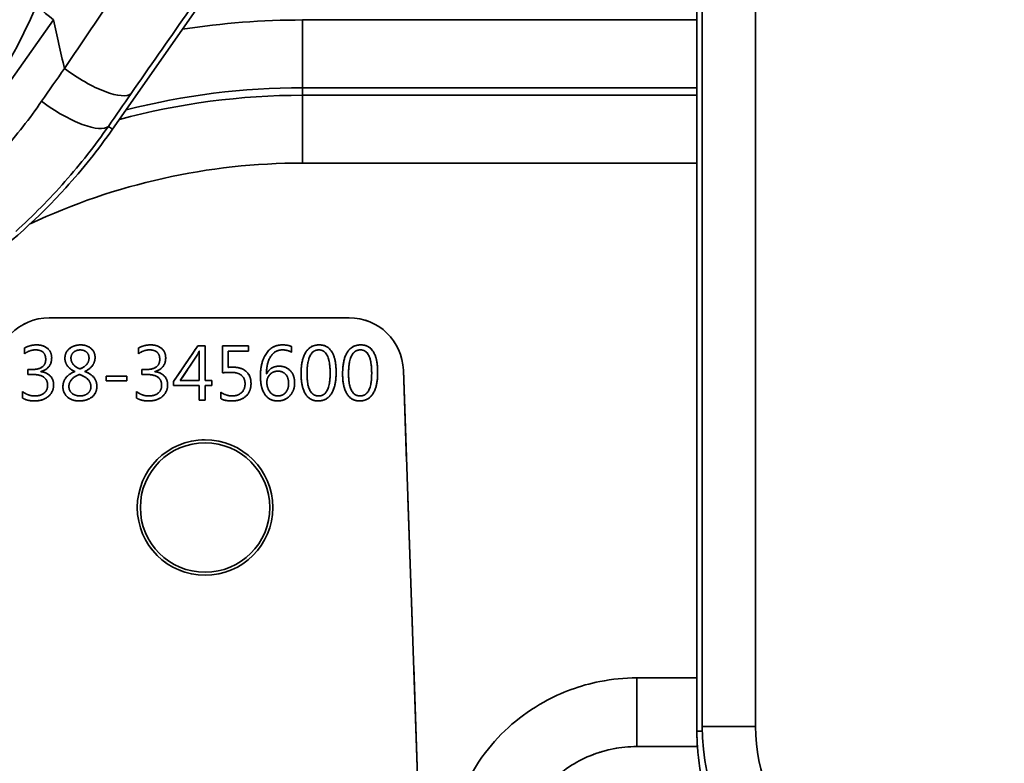
# Model space of a CAD drawing. Units: millimetres. Extents: x 0 to 1680, y 0 to 1188.
# Drawn here: x 515 to 551, y 931 to 959 of the extents above; entities that cross this region are included whole.
import ezdxf

# ---------------------------------------------------------------- set-up
doc = ezdxf.new("R2010")
doc.units = ezdxf.units.MM
doc.header["$LTSCALE"] = 4
doc.linetypes.add('LONG_DASH_DOTTED', pattern=[0.3001, 0.2362, -0.0295, 0.0049, -0.0295])
for name, color, linetype, lineweight in [('Dimensions(ISO)', 7, 'Continuous', 18), ('Overlay(ISO)', 7, 'LONG_DASH_DOTTED', 35), ('Visible Edges(ISO)', 7, 'Continuous', 35), ('Visible Tangent Edges(ISO)', 7, 'Continuous', 35)]:
    doc.layers.add(name, color=color, linetype=linetype, lineweight=lineweight)
doc.styles.add('VBG-RF-ISO', font='arial.ttf')
doc.dimstyles.new('VBG-RF-ISO', dxfattribs={"dimscale": 4, "dimtxt": 3.5, "dimasz": 4, "dimexe": 2, "dimexo": 1, "dimgap": 0.4, "dimtad": 1, "dimtoh": 1, "dimrnd": 1e-08, "dimtxsty": 'VBG-RF-ISO', "dimblk": 'Filled-1', "dimcen": 0.09, "dimdle": 12, "dimclrd": 7, "dimclre": 7, "dimclrt": 256, "dimazin": 2, "dimtfac": 1, "dimtmove": 0, "dimatfit": 3, "dimldrblk": 'Filled-1', "dimfxl": 1, "dimtolj": 1, "dimlwd": 15, "dimlwe": 15, "dimarcsym": 0})

# ---------------------------------------------------------------- blocks, each defined once
blk = doc.blocks.new('Filled-1')
at = {"color": 0}
for p, q in [((0, 0), (-1, 0.15625)), ((-1, 0.15625), (-1, -0.15625)), ((-1, 0), (0, 0)), ((-1, -0.15625), (0, 0))]:
    blk.add_line(p, q, dxfattribs=at)
at = {"color": 0, "flags": 128}
blk.add_lwpolyline([(-1, -0.15625), (0, 0), (-1, 0.15625), (-1, -0.15625)], dxfattribs=at)
at = {"color": 0}
blk.add_solid([(-1, -0.15625), (0, 0), (-1, 0.15625), (-1, -0.15625)], dxfattribs=at)
blk = doc.blocks.new('*D15')
at = {"layer": 'Defpoints', "color": 0, "linetype": 'Continuous', "transparency": 16777216}
for p in [(514.158, 1088.147), (848.927, 1088.147), (616.459, 851.438)]:
    blk.add_point(p, dxfattribs=at)
at = {"layer": 'Dimensions(ISO)', "color": 7, "linetype": 'Continuous', "lineweight": 15, "transparency": 16777216}
for p, q in [((518.158, 1088.147), (856.927, 1088.147)), ((848.927, 867.438), (848.927, 1072.147)), ((620.459, 851.438), (856.927, 851.438))]:
    blk.add_line(p, q, dxfattribs=at)
at = {"layer": 'Dimensions(ISO)', "color": 7, "linetype": 'Continuous', "lineweight": 15, "transparency": 16777216, "xscale": 16, "yscale": 16, "zscale": 16}
for p, rotation in [((848.927, 1088.147), 90), ((848.927, 851.438), 270)]:
    blk.add_blockref('Filled-1', p, dxfattribs=dict(at, rotation=rotation))
at = {"layer": 'Dimensions(ISO)', "linetype": 'Continuous', "lineweight": 18, "transparency": 16777216, "insert": (833.022, 954.207), "char_height": 14, "attachment_point": 1, "rotation": 90, "style": 'VBG-RF-ISO'}
blk.add_mtext('\\A1;237', dxfattribs=at)

msp = doc.modelspace()

# ---------------------------------------------------------------- linework, layer by layer
at = {"layer": 'Overlay(ISO)', "ltscale": 13.038889}
msp.add_line((540.253, 972.316), (540.253, 932.56), dxfattribs=at)
at = {"layer": 'Overlay(ISO)', "ltscale": 1.459198}
msp.add_line((540.053, 958.626), (540.053, 963.075), dxfattribs=at)
at = {"layer": 'Overlay(ISO)', "ltscale": 0.858536}
for p, q in [((540.053, 958.626), (540.053, 956.126)), ((540.053, 953.348), (540.053, 955.848))]:
    msp.add_line(p, q, dxfattribs=at)
at = {"layer": 'Overlay(ISO)', "ltscale": 0.105019}
msp.add_line((540.053, 955.848), (540.053, 956.126), dxfattribs=at)
at = {"layer": 'Overlay(ISO)', "ltscale": 6.229817}
msp.add_line((540.053, 934.353), (540.053, 953.348), dxfattribs=at)
at = {"layer": 'Overlay(ISO)', "ltscale": 3.630128}
msp.add_line((527.222, 947.638), (516.153, 947.638), dxfattribs=at)
at = {"layer": 'Overlay(ISO)', "ltscale": 0.070281}
for p, q in [((515.242, 946.308), (515.242, 946.523)), ((519.45, 946.308), (519.45, 946.523)), ((521.901, 944.605), (521.686, 944.605))]:
    msp.add_line(p, q, dxfattribs=at)
at = {"layer": 'Overlay(ISO)', "ltscale": 0.522582}
msp.add_line((520.742, 945.285), (521.635, 946.605), dxfattribs=at)
at = {"layer": 'Overlay(ISO)', "ltscale": 0.087172}
msp.add_line((521.635, 946.605), (521.901, 946.605), dxfattribs=at)
at = {"layer": 'Overlay(ISO)', "ltscale": 0.421059}
msp.add_line((521.901, 946.605), (521.901, 945.321), dxfattribs=at)
at = {"layer": 'Overlay(ISO)', "ltscale": 0.31408}
msp.add_line((522.55, 946.605), (523.508, 946.605), dxfattribs=at)
at = {"layer": 'Overlay(ISO)', "ltscale": 0.326467}
msp.add_line((522.55, 945.61), (522.55, 946.605), dxfattribs=at)
at = {"layer": 'Overlay(ISO)', "ltscale": 0.06465}
msp.add_line((523.508, 946.605), (523.508, 946.408), dxfattribs=at)
at = {"layer": 'Overlay(ISO)', "ltscale": 0.066903}
msp.add_line((525.087, 946.58), (525.087, 946.375), dxfattribs=at)
at = {"layer": 'Overlay(ISO)', "ltscale": 0.369068}
msp.add_line((521.611, 946.255), (520.983, 945.321), dxfattribs=at)
at = {"layer": 'Overlay(ISO)', "ltscale": 0.001589}
for p, q in [((521.692, 946.408), (521.686, 946.408)), ((515.841, 945.654), (515.841, 945.649)), ((517.092, 945.654), (517.092, 945.659)), ((517.472, 945.659), (517.472, 945.654)), ((520.049, 945.654), (520.049, 945.649))]:
    msp.add_line(p, q, dxfattribs=at)
at = {"layer": 'Overlay(ISO)', "ltscale": 0.28818}
msp.add_line((521.686, 945.321), (521.686, 946.2), dxfattribs=at)
at = {"layer": 'Overlay(ISO)', "ltscale": 0.19584}
msp.add_line((522.756, 946.408), (522.756, 945.81), dxfattribs=at)
at = {"layer": 'Overlay(ISO)', "ltscale": 0.246514}
msp.add_line((523.508, 946.408), (522.756, 946.408), dxfattribs=at)
at = {"layer": 'Overlay(ISO)', "ltscale": 0.0517}
for p, q in [((515.364, 945.731), (515.522, 945.731)), ((519.571, 945.731), (519.729, 945.731))]:
    msp.add_line(p, q, dxfattribs=at)
at = {"layer": 'Overlay(ISO)', "ltscale": 0.060146}
for p, q in [((515.364, 945.548), (515.364, 945.731)), ((519.571, 945.548), (519.571, 945.731))]:
    msp.add_line(p, q, dxfattribs=at)
at = {"layer": 'Overlay(ISO)', "ltscale": 0.053952}
for p, q in [((515.528, 945.548), (515.364, 945.548)), ((519.736, 945.548), (519.571, 945.548))]:
    msp.add_line(p, q, dxfattribs=at)
at = {"layer": 'Overlay(ISO)', "ltscale": 0.24933}
for p, q in [((518.251, 945.488), (519.012, 945.488)), ((519.012, 945.316), (518.251, 945.316))]:
    msp.add_line(p, q, dxfattribs=at)
at = {"layer": 'Overlay(ISO)', "ltscale": 0.056205}
for p, q in [((518.251, 945.316), (518.251, 945.488)), ((519.012, 945.488), (519.012, 945.316))]:
    msp.add_line(p, q, dxfattribs=at)
at = {"layer": 'Overlay(ISO)', "ltscale": 0.002152}
msp.add_line((524.169, 945.567), (524.176, 945.567), dxfattribs=at)
at = {"layer": 'Overlay(ISO)', "ltscale": 5.201916}
msp.add_line((529.774, 929.856), (529.22, 945.708), dxfattribs=at)
at = {"layer": 'Overlay(ISO)', "ltscale": 0.046633}
msp.add_line((520.742, 945.143), (520.742, 945.285), dxfattribs=at)
at = {"layer": 'Overlay(ISO)', "ltscale": 0.309576}
msp.add_line((521.686, 945.143), (520.742, 945.143), dxfattribs=at)
at = {"layer": 'Overlay(ISO)', "ltscale": 0.230749}
msp.add_line((520.983, 945.321), (521.686, 945.321), dxfattribs=at)
at = {"layer": 'Overlay(ISO)', "ltscale": 0.176134}
for p, q in [((521.686, 944.605), (521.686, 945.143)), ((521.901, 945.143), (521.901, 944.605))]:
    msp.add_line(p, q, dxfattribs=at)
at = {"layer": 'Overlay(ISO)', "ltscale": 0.084357}
for p, q in [((521.901, 945.321), (522.159, 945.321)), ((522.159, 945.143), (521.901, 945.143))]:
    msp.add_line(p, q, dxfattribs=at)
at = {"layer": 'Overlay(ISO)', "ltscale": 0.058457}
msp.add_line((522.159, 945.321), (522.159, 945.143), dxfattribs=at)
at = {"layer": 'Overlay(ISO)', "ltscale": 0.078163}
for p, q in [((515.165, 944.679), (515.165, 944.918)), ((519.372, 944.679), (519.372, 944.918))]:
    msp.add_line(p, q, dxfattribs=at)
at = {"layer": 'Overlay(ISO)', "ltscale": 0.076474}
msp.add_line((522.486, 944.655), (522.486, 944.889), dxfattribs=at)
at = {"layer": 'Overlay(ISO)', "ltscale": 0.673643}
msp.add_line((540.053, 932.388), (540.053, 934.353), dxfattribs=at)
at = {"layer": 'Overlay(ISO)', "ltscale": 0.731118}
msp.add_line((537.842, 931.821), (540.072, 931.821), dxfattribs=at)
at = {"layer": 'Overlay(ISO)', "ltscale": 5.151714}
msp.add_circle((521.903, 940.638), 2.5, dxfattribs=at)
at = {"layer": 'Overlay(ISO)', "ltscale": 5.93316}
msp.add_arc((495.489, 967.87), 22, 302.8867, 350.001, dxfattribs=at)
at = {"layer": 'Overlay(ISO)', "ltscale": 1.030263}
msp.add_arc((516.153, 945.638), 2, 90, 180, dxfattribs=at)
at = {"layer": 'Overlay(ISO)', "ltscale": 1.007366}
msp.add_arc((527.222, 945.638), 2, 2, 90, dxfattribs=at)
at = {"layer": 'Overlay(ISO)', "ltscale": 4.228578}
msp.add_arc((548.553, 932.56), 8.3, 180, 269, dxfattribs=at)
at = {"layer": 'Overlay(ISO)', "ltscale": 1.074958}
msp.add_arc((548.553, 932.388), 8.5, 183.8206, 205.9157, dxfattribs=at)
at = {"layer": 'Overlay(ISO)', "ltscale": 0.155169}
for points in [[(515.242, 946.523), (515.434, 946.638), (515.695, 946.638)], [(519.45, 946.523), (519.642, 946.638), (519.903, 946.638)]]:
    msp.add_open_spline(points, degree=2, dxfattribs=at)
at = {"layer": 'Overlay(ISO)', "ltscale": 0.266866}
for points in [[(515.695, 946.638), (515.932, 946.638), (516.243, 946.377), (516.243, 946.162)], [(519.903, 946.638), (520.14, 946.638), (520.45, 946.377), (520.45, 946.162)]]:
    msp.add_open_spline(points, degree=2, dxfattribs=at)
at = {"layer": 'Overlay(ISO)', "ltscale": 0.279986}
msp.add_open_spline([(516.732, 946.147), (516.732, 946.367), (517.067, 946.638), (517.316, 946.638)], degree=2, dxfattribs=at)
at = {"layer": 'Overlay(ISO)', "ltscale": 0.257128}
msp.add_open_spline([(517.316, 946.638), (517.537, 946.638), (517.844, 946.384), (517.844, 946.178)], degree=2, dxfattribs=at)
at = {"layer": 'Overlay(ISO)', "ltscale": 0.518735}
msp.add_open_spline([(523.946, 945.483), (523.946, 945.991), (524.371, 946.638), (524.756, 946.638)], degree=2, dxfattribs=at)
at = {"layer": 'Overlay(ISO)', "ltscale": 0.11112}
msp.add_open_spline([(524.756, 946.638), (524.965, 946.638), (525.087, 946.58)], degree=2, dxfattribs=at)
at = {"layer": 'Overlay(ISO)', "ltscale": 0.467025}
for points in [[(525.446, 945.565), (525.446, 946.094), (525.789, 946.638), (526.116, 946.638)], [(526.979, 945.565), (526.979, 946.094), (527.322, 946.638), (527.649, 946.638)]]:
    msp.add_open_spline(points, degree=2, dxfattribs=at)
at = {"layer": 'Overlay(ISO)', "ltscale": 0.44375}
for points in [[(526.116, 946.638), (526.739, 946.638), (526.739, 945.613)], [(527.649, 946.638), (528.272, 946.638), (528.272, 945.613)]]:
    msp.add_open_spline(points, degree=2, dxfattribs=at)
at = {"layer": 'Overlay(ISO)', "ltscale": 0.141698}
for points in [[(515.64, 946.454), (515.429, 946.454), (515.242, 946.308)], [(519.848, 946.454), (519.637, 946.454), (519.45, 946.308)]]:
    msp.add_open_spline(points, degree=2, dxfattribs=at)
at = {"layer": 'Overlay(ISO)', "ltscale": 0.194208}
for points in [[(516.023, 946.107), (516.023, 946.454), (515.64, 946.454)], [(520.231, 946.107), (520.231, 946.454), (519.848, 946.454)]]:
    msp.add_open_spline(points, degree=2, dxfattribs=at)
at = {"layer": 'Overlay(ISO)', "ltscale": 0.230998}
for points in [[(516.243, 946.162), (516.243, 945.769), (515.841, 945.654)], [(520.45, 946.162), (520.45, 945.769), (520.049, 945.654)]]:
    msp.add_open_spline(points, degree=2, dxfattribs=at)
at = {"layer": 'Overlay(ISO)', "ltscale": 0.211105}
msp.add_open_spline([(517.092, 945.659), (516.732, 945.829), (516.732, 946.147)], degree=2, dxfattribs=at)
at = {"layer": 'Overlay(ISO)', "ltscale": 0.164848}
msp.add_open_spline([(517.293, 946.452), (517.156, 946.452), (516.955, 946.284), (516.955, 946.154)], degree=2, dxfattribs=at)
at = {"layer": 'Overlay(ISO)', "ltscale": 0.181867}
msp.add_open_spline([(516.955, 946.154), (516.955, 945.888), (517.285, 945.752)], degree=2, dxfattribs=at)
at = {"layer": 'Overlay(ISO)', "ltscale": 0.181549}
msp.add_open_spline([(517.285, 945.752), (517.621, 945.895), (517.621, 946.149)], degree=2, dxfattribs=at)
at = {"layer": 'Overlay(ISO)', "ltscale": 0.16565}
msp.add_open_spline([(517.621, 946.149), (517.621, 946.291), (517.441, 946.452), (517.293, 946.452)], degree=2, dxfattribs=at)
at = {"layer": 'Overlay(ISO)', "ltscale": 0.221711}
msp.add_open_spline([(517.844, 946.178), (517.844, 945.845), (517.472, 945.659)], degree=2, dxfattribs=at)
at = {"layer": 'Overlay(ISO)', "ltscale": 0.055816}
msp.add_open_spline([(521.686, 946.408), (521.676, 946.38), (521.611, 946.255)], degree=2, dxfattribs=at)
at = {"layer": 'Overlay(ISO)', "ltscale": 0.068055}
msp.add_open_spline([(521.686, 946.2), (521.686, 946.293), (521.692, 946.408)], degree=2, dxfattribs=at)
at = {"layer": 'Overlay(ISO)', "ltscale": 0.391532}
msp.add_open_spline([(524.761, 946.454), (524.486, 946.454), (524.169, 945.972), (524.169, 945.567)], degree=2, dxfattribs=at)
at = {"layer": 'Overlay(ISO)', "ltscale": 0.110983}
msp.add_open_spline([(525.087, 946.375), (524.929, 946.454), (524.761, 946.454)], degree=2, dxfattribs=at)
at = {"layer": 'Overlay(ISO)', "ltscale": 0.35823}
for points in [[(526.104, 946.454), (525.666, 946.454), (525.666, 945.575)], [(527.637, 946.454), (527.199, 946.454), (527.199, 945.575)]]:
    msp.add_open_spline(points, degree=2, dxfattribs=at)
at = {"layer": 'Overlay(ISO)', "ltscale": 0.349691}
for points in [[(526.519, 945.587), (526.519, 946.454), (526.104, 946.454)], [(528.052, 945.587), (528.052, 946.454), (527.637, 946.454)]]:
    msp.add_open_spline(points, degree=2, dxfattribs=at)
at = {"layer": 'Overlay(ISO)', "ltscale": 0.234353}
for points in [[(515.522, 945.731), (516.023, 945.731), (516.023, 946.107)], [(519.729, 945.731), (520.231, 945.731), (520.231, 946.107)]]:
    msp.add_open_spline(points, degree=2, dxfattribs=at)
at = {"layer": 'Overlay(ISO)', "ltscale": 0.055671}
msp.add_open_spline([(522.756, 945.81), (522.868, 945.816), (522.926, 945.816)], degree=2, dxfattribs=at)
at = {"layer": 'Overlay(ISO)', "ltscale": 0.336087}
msp.add_open_spline([(522.926, 945.816), (523.24, 945.816), (523.599, 945.5), (523.599, 945.213)], degree=2, dxfattribs=at)
at = {"layer": 'Overlay(ISO)', "ltscale": 0.188211}
msp.add_open_spline([(524.176, 945.567), (524.315, 945.853), (524.634, 945.853)], degree=2, dxfattribs=at)
at = {"layer": 'Overlay(ISO)', "ltscale": 0.3122}
msp.add_open_spline([(524.634, 945.853), (524.897, 945.853), (525.209, 945.513), (525.209, 945.235)], degree=2, dxfattribs=at)
at = {"layer": 'Overlay(ISO)', "ltscale": 0.258197}
for points in [[(516.093, 945.148), (516.093, 945.548), (515.528, 945.548)], [(520.301, 945.148), (520.301, 945.548), (519.736, 945.548)]]:
    msp.add_open_spline(points, degree=2, dxfattribs=at)
at = {"layer": 'Overlay(ISO)', "ltscale": 0.244679}
for points in [[(515.841, 945.649), (516.054, 945.63), (516.315, 945.367), (516.315, 945.17)], [(520.049, 945.649), (520.262, 945.63), (520.522, 945.367), (520.522, 945.17)]]:
    msp.add_open_spline(points, degree=2, dxfattribs=at)
at = {"layer": 'Overlay(ISO)', "ltscale": 0.2494}
msp.add_open_spline([(516.658, 945.091), (516.658, 945.477), (517.092, 945.654)], degree=2, dxfattribs=at)
at = {"layer": 'Overlay(ISO)', "ltscale": 0.207328}
msp.add_open_spline([(517.269, 945.549), (516.88, 945.393), (516.88, 945.103)], degree=2, dxfattribs=at)
at = {"layer": 'Overlay(ISO)', "ltscale": 0.218211}
msp.add_open_spline([(517.69, 945.093), (517.69, 945.398), (517.269, 945.549)], degree=2, dxfattribs=at)
at = {"layer": 'Overlay(ISO)', "ltscale": 0.245152}
msp.add_open_spline([(517.472, 945.654), (517.91, 945.488), (517.91, 945.112)], degree=2, dxfattribs=at)
at = {"layer": 'Overlay(ISO)', "ltscale": 0.103074}
msp.add_open_spline([(522.864, 945.625), (522.785, 945.625), (522.55, 945.61)], degree=2, dxfattribs=at)
at = {"layer": 'Overlay(ISO)', "ltscale": 0.248697}
msp.add_open_spline([(523.379, 945.201), (523.379, 945.404), (523.115, 945.625), (522.864, 945.625)], degree=2, dxfattribs=at)
at = {"layer": 'Overlay(ISO)', "ltscale": 0.411746}
msp.add_open_spline([(524.584, 944.571), (524.272, 944.571), (523.946, 945.06), (523.946, 945.483)], degree=2, dxfattribs=at)
at = {"layer": 'Overlay(ISO)', "ltscale": 0.210503}
msp.add_open_spline([(524.589, 945.67), (524.421, 945.67), (524.184, 945.431), (524.184, 945.259)], degree=2, dxfattribs=at)
at = {"layer": 'Overlay(ISO)', "ltscale": 0.226134}
msp.add_open_spline([(524.986, 945.208), (524.986, 945.426), (524.775, 945.67), (524.589, 945.67)], degree=2, dxfattribs=at)
at = {"layer": 'Overlay(ISO)', "ltscale": 0.432676}
for points in [[(526.071, 944.571), (525.765, 944.571), (525.446, 945.093), (525.446, 945.565)], [(527.604, 944.571), (527.298, 944.571), (526.979, 945.093), (526.979, 945.565)]]:
    msp.add_open_spline(points, degree=2, dxfattribs=at)
at = {"layer": 'Overlay(ISO)', "ltscale": 0.338669}
for points in [[(525.666, 945.575), (525.666, 944.755), (526.093, 944.755)], [(527.199, 945.575), (527.199, 944.755), (527.626, 944.755)]]:
    msp.add_open_spline(points, degree=2, dxfattribs=at)
at = {"layer": 'Overlay(ISO)', "ltscale": 0.456764}
for points in [[(526.739, 945.613), (526.739, 945.115), (526.397, 944.571), (526.071, 944.571)], [(528.272, 945.613), (528.272, 945.115), (527.93, 944.571), (527.604, 944.571)]]:
    msp.add_open_spline(points, degree=2, dxfattribs=at)
at = {"layer": 'Overlay(ISO)', "ltscale": 0.341824}
for points in [[(526.093, 944.755), (526.519, 944.755), (526.519, 945.587)], [(527.626, 944.755), (528.052, 944.755), (528.052, 945.587)]]:
    msp.add_open_spline(points, degree=2, dxfattribs=at)
at = {"layer": 'Overlay(ISO)', "ltscale": 0.339557}
for points in [[(516.315, 945.17), (516.315, 944.897), (515.92, 944.571), (515.614, 944.571)], [(520.522, 945.17), (520.522, 944.897), (520.128, 944.571), (519.822, 944.571)]]:
    msp.add_open_spline(points, degree=2, dxfattribs=at)
at = {"layer": 'Overlay(ISO)', "ltscale": 0.225582}
for points in [[(515.626, 944.755), (515.834, 944.755), (516.093, 944.964), (516.093, 945.148)], [(519.834, 944.755), (520.042, 944.755), (520.301, 944.964), (520.301, 945.148)]]:
    msp.add_open_spline(points, degree=2, dxfattribs=at)
at = {"layer": 'Overlay(ISO)', "ltscale": 0.287196}
msp.add_open_spline([(517.242, 944.571), (516.993, 944.571), (516.658, 944.859), (516.658, 945.091)], degree=2, dxfattribs=at)
at = {"layer": 'Overlay(ISO)', "ltscale": 0.198546}
msp.add_open_spline([(516.88, 945.103), (516.88, 944.942), (517.113, 944.756), (517.292, 944.756)], degree=2, dxfattribs=at)
at = {"layer": 'Overlay(ISO)', "ltscale": 0.318184}
msp.add_open_spline([(517.91, 945.112), (517.91, 944.856), (517.546, 944.571), (517.242, 944.571)], degree=2, dxfattribs=at)
at = {"layer": 'Overlay(ISO)', "ltscale": 0.191719}
msp.add_open_spline([(517.292, 944.756), (517.465, 944.756), (517.69, 944.942), (517.69, 945.093)], degree=2, dxfattribs=at)
at = {"layer": 'Overlay(ISO)', "ltscale": 0.35274}
msp.add_open_spline([(523.599, 945.213), (523.599, 944.914), (523.211, 944.571), (522.895, 944.571)], degree=2, dxfattribs=at)
at = {"layer": 'Overlay(ISO)', "ltscale": 0.241345}
msp.add_open_spline([(522.902, 944.755), (523.115, 944.755), (523.379, 944.998), (523.379, 945.201)], degree=2, dxfattribs=at)
at = {"layer": 'Overlay(ISO)', "ltscale": 0.237724}
msp.add_open_spline([(524.184, 945.259), (524.184, 945.048), (524.411, 944.755), (524.593, 944.755)], degree=2, dxfattribs=at)
at = {"layer": 'Overlay(ISO)', "ltscale": 0.334861}
msp.add_open_spline([(525.209, 945.235), (525.209, 944.95), (524.857, 944.571), (524.584, 944.571)], degree=2, dxfattribs=at)
at = {"layer": 'Overlay(ISO)', "ltscale": 0.2205}
msp.add_open_spline([(524.593, 944.755), (524.77, 944.755), (524.986, 945.014), (524.986, 945.208)], degree=2, dxfattribs=at)
at = {"layer": 'Overlay(ISO)', "ltscale": 0.163711}
for points in [[(515.165, 944.918), (515.371, 944.755), (515.626, 944.755)], [(519.372, 944.918), (519.578, 944.755), (519.834, 944.755)]]:
    msp.add_open_spline(points, degree=2, dxfattribs=at)
at = {"layer": 'Overlay(ISO)', "ltscale": 0.153686}
for points in [[(515.614, 944.571), (515.333, 944.571), (515.165, 944.679)], [(519.822, 944.571), (519.541, 944.571), (519.372, 944.679)]]:
    msp.add_open_spline(points, degree=2, dxfattribs=at)
at = {"layer": 'Overlay(ISO)', "ltscale": 0.145142}
msp.add_open_spline([(522.486, 944.889), (522.691, 944.755), (522.902, 944.755)], degree=2, dxfattribs=at)
at = {"layer": 'Overlay(ISO)', "ltscale": 0.138387}
msp.add_open_spline([(522.895, 944.571), (522.62, 944.571), (522.486, 944.655)], degree=2, dxfattribs=at)
at = {"layer": 'Overlay(ISO)', "ltscale": 0.225267}
msp.add_open_spline([(540.072, 931.821), (540.06, 931.996), (540.053, 932.187), (540.053, 932.388)], degree=3, dxfattribs=at)
at = {"layer": 'Overlay(ISO)', "ltscale": 1.866215}
msp.add_open_spline([(533.549, 928.688), (533.605, 928.868), (533.673, 929.046), (533.973, 929.701), (534.28, 930.14), (535.073, 930.928), (535.567, 931.255), (536.659, 931.706), (537.248, 931.821), (537.842, 931.821)], degree=3, knots=[-0.5709002, -0.5709002, -0.5709002, -0.5709002, -0.5139357, -0.5139357, -0.3544951, -0.3544951, -0.1783197, -0.1783197, 0, 0, 0, 0], dxfattribs=at)
at = {"layer": 'Visible Edges(ISO)'}
for p, q in [((540.253, 972.316), (540.253, 932.56)), ((518.487, 954.595), (527.364, 967.272)), ((540.053, 958.626), (540.053, 963.075)), ((540.053, 958.626), (540.053, 956.126)), ((540.053, 955.848), (540.053, 956.126)), ((540.053, 953.348), (540.053, 955.848)), ((540.053, 934.353), (540.053, 953.348)), ((527.222, 947.638), (516.153, 947.638)), ((515.242, 946.308), (515.242, 946.523)), ((519.45, 946.308), (519.45, 946.523)), ((520.742, 945.285), (521.635, 946.605)), ((521.635, 946.605), (521.901, 946.605)), ((521.901, 946.605), (521.901, 945.321)), ((522.55, 946.605), (523.508, 946.605)), ((522.55, 945.61), (522.55, 946.605)), ((523.508, 946.605), (523.508, 946.408)), ((525.087, 946.58), (525.087, 946.375)), ((521.611, 946.255), (520.983, 945.321)), ((521.692, 946.408), (521.686, 946.408)), ((521.686, 945.321), (521.686, 946.2)), ((522.756, 946.408), (522.756, 945.81)), ((523.508, 946.408), (522.756, 946.408)), ((515.364, 945.731), (515.522, 945.731)), ((515.364, 945.548), (515.364, 945.731)), ((515.528, 945.548), (515.364, 945.548)), ((515.841, 945.654), (515.841, 945.649)), ((517.092, 945.654), (517.092, 945.659)), ((517.472, 945.659), (517.472, 945.654)), ((518.251, 945.488), (519.012, 945.488)), ((518.251, 945.316), (518.251, 945.488)), ((519.012, 945.488), (519.012, 945.316)), ((519.571, 945.731), (519.729, 945.731)), ((519.571, 945.548), (519.571, 945.731)), ((519.736, 945.548), (519.571, 945.548)), ((520.049, 945.654), (520.049, 945.649)), ((524.169, 945.567), (524.176, 945.567)), ((529.774, 929.856), (529.22, 945.708)), ((519.012, 945.316), (518.251, 945.316)), ((520.742, 945.143), (520.742, 945.285)), ((521.686, 945.143), (520.742, 945.143)), ((520.983, 945.321), (521.686, 945.321)), ((521.686, 944.605), (521.686, 945.143)), ((521.901, 945.321), (522.159, 945.321)), ((521.901, 945.143), (521.901, 944.605)), ((522.159, 945.143), (521.901, 945.143)), ((522.159, 945.321), (522.159, 945.143)), ((515.165, 944.679), (515.165, 944.918)), ((519.372, 944.679), (519.372, 944.918)), ((522.486, 944.655), (522.486, 944.889)), ((521.901, 944.605), (521.686, 944.605)), ((540.053, 932.388), (540.053, 934.353)), ((537.842, 931.821), (540.072, 931.821))]:
    msp.add_line(p, q, dxfattribs=at)
msp.add_circle((521.903, 940.638), 2.5, dxfattribs=at)
for centre, radius, start, end in [((516.153, 945.638), 2, 90, 180), ((527.222, 945.638), 2, 2, 90), ((548.553, 932.56), 8.3, 180, 269), ((548.553, 932.388), 8.5, 183.8206, 205.9157)]:
    msp.add_arc(centre, radius, start, end, dxfattribs=at)
for points, knots in [([(508.171, 946.607), (508.716, 946.811), (509.248, 947.034), (511.049, 947.874), (512.309, 948.615), (514.672, 950.352), (515.775, 951.346), (517.384, 953.12), (517.962, 953.844), (518.487, 954.595)], [3.193516, 3.193516, 3.193516, 3.193516, 3.364423, 3.364423, 3.790061, 3.790061, 4.215699, 4.215699, 4.484355, 4.484355, 4.484355, 4.484355]), ([(533.549, 928.688), (533.605, 928.868), (533.673, 929.046), (533.973, 929.701), (534.28, 930.14), (535.073, 930.928), (535.567, 931.255), (536.659, 931.706), (537.248, 931.821), (537.842, 931.821)], [-0.5709002, -0.5709002, -0.5709002, -0.5709002, -0.5139357, -0.5139357, -0.3544951, -0.3544951, -0.1783197, -0.1783197, 0, 0, 0, 0])]:
    msp.add_open_spline(points, degree=3, knots=knots, dxfattribs=at)
for points, degree in [([(515.242, 946.523), (515.434, 946.638), (515.695, 946.638)], 2), ([(515.695, 946.638), (515.932, 946.638), (516.243, 946.377), (516.243, 946.162)], 2), ([(516.732, 946.147), (516.732, 946.367), (517.067, 946.638), (517.316, 946.638)], 2), ([(517.316, 946.638), (517.537, 946.638), (517.844, 946.384), (517.844, 946.178)], 2), ([(519.45, 946.523), (519.642, 946.638), (519.903, 946.638)], 2), ([(519.903, 946.638), (520.14, 946.638), (520.45, 946.377), (520.45, 946.162)], 2), ([(523.946, 945.483), (523.946, 945.991), (524.371, 946.638), (524.756, 946.638)], 2), ([(524.756, 946.638), (524.965, 946.638), (525.087, 946.58)], 2), ([(525.446, 945.565), (525.446, 946.094), (525.789, 946.638), (526.116, 946.638)], 2), ([(526.116, 946.638), (526.739, 946.638), (526.739, 945.613)], 2), ([(526.979, 945.565), (526.979, 946.094), (527.322, 946.638), (527.649, 946.638)], 2), ([(527.649, 946.638), (528.272, 946.638), (528.272, 945.613)], 2), ([(515.64, 946.454), (515.429, 946.454), (515.242, 946.308)], 2), ([(516.023, 946.107), (516.023, 946.454), (515.64, 946.454)], 2), ([(516.243, 946.162), (516.243, 945.769), (515.841, 945.654)], 2), ([(517.092, 945.659), (516.732, 945.829), (516.732, 946.147)], 2), ([(517.293, 946.452), (517.156, 946.452), (516.955, 946.284), (516.955, 946.154)], 2), ([(516.955, 946.154), (516.955, 945.888), (517.285, 945.752)], 2), ([(517.285, 945.752), (517.621, 945.895), (517.621, 946.149)], 2), ([(517.621, 946.149), (517.621, 946.291), (517.441, 946.452), (517.293, 946.452)], 2), ([(517.844, 946.178), (517.844, 945.845), (517.472, 945.659)], 2), ([(519.848, 946.454), (519.637, 946.454), (519.45, 946.308)], 2), ([(520.231, 946.107), (520.231, 946.454), (519.848, 946.454)], 2), ([(520.45, 946.162), (520.45, 945.769), (520.049, 945.654)], 2), ([(521.686, 946.408), (521.676, 946.38), (521.611, 946.255)], 2), ([(521.686, 946.2), (521.686, 946.293), (521.692, 946.408)], 2), ([(524.761, 946.454), (524.486, 946.454), (524.169, 945.972), (524.169, 945.567)], 2), ([(525.087, 946.375), (524.929, 946.454), (524.761, 946.454)], 2), ([(526.104, 946.454), (525.666, 946.454), (525.666, 945.575)], 2), ([(526.519, 945.587), (526.519, 946.454), (526.104, 946.454)], 2), ([(527.637, 946.454), (527.199, 946.454), (527.199, 945.575)], 2), ([(528.052, 945.587), (528.052, 946.454), (527.637, 946.454)], 2), ([(515.522, 945.731), (516.023, 945.731), (516.023, 946.107)], 2), ([(519.729, 945.731), (520.231, 945.731), (520.231, 946.107)], 2), ([(522.756, 945.81), (522.868, 945.816), (522.926, 945.816)], 2), ([(522.926, 945.816), (523.24, 945.816), (523.599, 945.5), (523.599, 945.213)], 2), ([(524.176, 945.567), (524.315, 945.853), (524.634, 945.853)], 2), ([(524.634, 945.853), (524.897, 945.853), (525.209, 945.513), (525.209, 945.235)], 2), ([(516.093, 945.148), (516.093, 945.548), (515.528, 945.548)], 2), ([(515.841, 945.649), (516.054, 945.63), (516.315, 945.367), (516.315, 945.17)], 2), ([(516.658, 945.091), (516.658, 945.477), (517.092, 945.654)], 2), ([(517.269, 945.549), (516.88, 945.393), (516.88, 945.103)], 2), ([(517.69, 945.093), (517.69, 945.398), (517.269, 945.549)], 2), ([(517.472, 945.654), (517.91, 945.488), (517.91, 945.112)], 2), ([(520.301, 945.148), (520.301, 945.548), (519.736, 945.548)], 2), ([(520.049, 945.649), (520.262, 945.63), (520.522, 945.367), (520.522, 945.17)], 2), ([(522.864, 945.625), (522.785, 945.625), (522.55, 945.61)], 2), ([(523.379, 945.201), (523.379, 945.404), (523.115, 945.625), (522.864, 945.625)], 2), ([(524.584, 944.571), (524.272, 944.571), (523.946, 945.06), (523.946, 945.483)], 2), ([(524.589, 945.67), (524.421, 945.67), (524.184, 945.431), (524.184, 945.259)], 2), ([(524.986, 945.208), (524.986, 945.426), (524.775, 945.67), (524.589, 945.67)], 2), ([(526.071, 944.571), (525.765, 944.571), (525.446, 945.093), (525.446, 945.565)], 2), ([(525.666, 945.575), (525.666, 944.755), (526.093, 944.755)], 2), ([(526.739, 945.613), (526.739, 945.115), (526.397, 944.571), (526.071, 944.571)], 2), ([(526.093, 944.755), (526.519, 944.755), (526.519, 945.587)], 2), ([(527.604, 944.571), (527.298, 944.571), (526.979, 945.093), (526.979, 945.565)], 2), ([(527.199, 945.575), (527.199, 944.755), (527.626, 944.755)], 2), ([(528.272, 945.613), (528.272, 945.115), (527.93, 944.571), (527.604, 944.571)], 2), ([(527.626, 944.755), (528.052, 944.755), (528.052, 945.587)], 2), ([(516.315, 945.17), (516.315, 944.897), (515.92, 944.571), (515.614, 944.571)], 2), ([(515.626, 944.755), (515.834, 944.755), (516.093, 944.964), (516.093, 945.148)], 2), ([(517.242, 944.571), (516.993, 944.571), (516.658, 944.859), (516.658, 945.091)], 2), ([(516.88, 945.103), (516.88, 944.942), (517.113, 944.756), (517.292, 944.756)], 2), ([(517.91, 945.112), (517.91, 944.856), (517.546, 944.571), (517.242, 944.571)], 2), ([(517.292, 944.756), (517.465, 944.756), (517.69, 944.942), (517.69, 945.093)], 2), ([(520.522, 945.17), (520.522, 944.897), (520.128, 944.571), (519.822, 944.571)], 2), ([(519.834, 944.755), (520.042, 944.755), (520.301, 944.964), (520.301, 945.148)], 2), ([(523.599, 945.213), (523.599, 944.914), (523.211, 944.571), (522.895, 944.571)], 2), ([(522.902, 944.755), (523.115, 944.755), (523.379, 944.998), (523.379, 945.201)], 2), ([(524.184, 945.259), (524.184, 945.048), (524.411, 944.755), (524.593, 944.755)], 2), ([(525.209, 945.235), (525.209, 944.95), (524.857, 944.571), (524.584, 944.571)], 2), ([(524.593, 944.755), (524.77, 944.755), (524.986, 945.014), (524.986, 945.208)], 2), ([(515.165, 944.918), (515.371, 944.755), (515.626, 944.755)], 2), ([(515.614, 944.571), (515.333, 944.571), (515.165, 944.679)], 2), ([(519.372, 944.918), (519.578, 944.755), (519.834, 944.755)], 2), ([(519.822, 944.571), (519.541, 944.571), (519.372, 944.679)], 2), ([(522.486, 944.889), (522.691, 944.755), (522.902, 944.755)], 2), ([(522.895, 944.571), (522.62, 944.571), (522.486, 944.655)], 2), ([(540.072, 931.821), (540.06, 931.996), (540.053, 932.187), (540.053, 932.388)], 3)]:
    msp.add_open_spline(points, degree=degree, dxfattribs=at)
at = {"layer": 'Visible Tangent Edges(ISO)'}
for p, q in [((542.218, 932.56), (542.218, 972.316)), ((514.753, 956.414), (516.309, 958.636)), ((540.053, 958.626), (525.504, 958.626)), ((525.504, 958.626), (525.504, 956.126)), ((525.504, 956.126), (540.053, 956.126)), ((525.504, 956.126), (525.504, 955.848)), ((540.053, 955.848), (525.504, 955.848)), ((525.504, 953.348), (525.504, 955.848)), ((518.336, 954.701), (518.487, 954.595)), ((525.504, 953.348), (540.053, 953.348)), ((540.053, 934.353), (537.842, 934.353)), ((537.842, 934.353), (537.842, 931.821)), ((540.255, 932.388), (540.053, 932.388)), ((542.218, 932.56), (540.253, 932.56))]:
    msp.add_line(p, q, dxfattribs=at)
msp.add_circle((521.903, 940.638), 2.388, dxfattribs=at)
for centre, radius, start, end in [((525.504, 929.688), 28.938, 90, 98.8136), ((525.504, 929.688), 26.438, 90, 104.2689), ((525.504, 929.688), 26.16, 90, 104.9801), ((525.504, 929.688), 23.66, 90, 115.1454), ((548.518, 932.56), 6.3, 180, 269)]:
    msp.add_arc(centre, radius, start, end, dxfattribs=at)
for centre, major_axis, ratio, start_param, end_param in [((516.922, 959.066), (-1.884, 1.319), 0.307848, 0.169408, 1.459214), ((1896.557, -1781.971), (-1380.453, 2824.745), 0.053608, 0.219862, 0.222462), ((517.326, 957.267), (1.888, -1.313), 0.30753, 4.599845, 6.200657), ((516.484, 956.054), (1.891, -1.31), 0.307322, 4.599222, 6.200659)]:
    msp.add_ellipse(centre, major_axis=major_axis, ratio=ratio, start_param=start_param, end_param=end_param, dxfattribs=at)
for points, knots in [([(524.611, 968.279), (523.296, 966.416), (521.982, 964.528), (519.349, 960.711), (518.032, 958.783), (516.712, 956.837)], [0, 0, 0, 0, 0.749952, 0.749952, 1.499903, 1.499903, 1.499903, 1.499903]), ([(519.174, 955.91), (520.527, 957.856), (521.879, 959.784), (524.576, 963.597), (525.923, 965.482), (527.267, 967.34)], [-1.499903, -1.499903, -1.499903, -1.499903, -0.749952, -0.749952, 0, 0, 0, 0]), ([(515.871, 955.625), (515.428, 954.986), (514.95, 954.373), (513.927, 953.209), (513.383, 952.657), (512.81, 952.138)], [0, 0, 0, 0, 0.2451174, 0.2451174, 0.4902348, 0.4902348, 0.4902348, 0.4902348]), ([(518.336, 954.701), (518.336, 954.701), (518.336, 954.701), (518.336, 954.701), (518.615, 955.105), (518.894, 955.507), (519.174, 955.91)], [-0.0000048, -0.0000048, -0.0000048, -0.0000048, 0, 0, 0, 0.155112, 0.155112, 0.155112, 0.155112]), ([(514.916, 950.827), (515.555, 951.403), (516.163, 952.016), (517.305, 953.309), (517.84, 953.99), (518.336, 954.701)], [-0.4902348, -0.4902348, -0.4902348, -0.4902348, -0.2451174, -0.2451174, 0, 0, 0, 0]), ([(537.842, 934.353), (537.382, 934.353), (536.922, 934.308), (535.747, 934.077), (535.047, 933.82), (533.567, 932.996), (532.827, 932.357), (531.548, 930.683), (531.081, 929.593), (530.723, 927.309), (530.837, 926.115), (531.23, 925.021)], [0, 0, 0, 0, 0.138108, 0.138108, 0.35908, 0.35908, 0.646344, 0.646344, 0.99126, 0.99126, 1.340049, 1.340049, 1.340049, 1.340049])]:
    msp.add_open_spline(points, degree=3, knots=knots, dxfattribs=at)
msp.add_open_spline([(516.712, 956.837), (516.431, 956.433), (516.151, 956.029), (515.871, 955.625)], degree=3, dxfattribs=at)

# ---------------------------------------------------------------- dimensions: what is measured, and where the dimension line sits
at = {"layer": 'Dimensions(ISO)', "color": 7, "linetype": 'Continuous', "lineweight": 18}
dim = msp.add_linear_dim(base=(848.927, 1088.147), p1=(616.459, 851.438), p2=(514.158, 1088.147), angle=90, dimstyle='VBG-RF-ISO', override={"dimgap": 0.4, "dimtoh": 0, "dimdec": 0, "dimtol": 0, "dimlim": 0, "dimtp": 0, "dimtm": 0, "dimtdec": 0, "dimtofl": 0, "dimatfit": 1}, dxfattribs=at)
dim.commit()
dim.dimension.update_dxf_attribs({"geometry": '*D15', "text_midpoint": (848.927, 969.792), "dimtype": 160})

doc.saveas('drawing.dxf')
